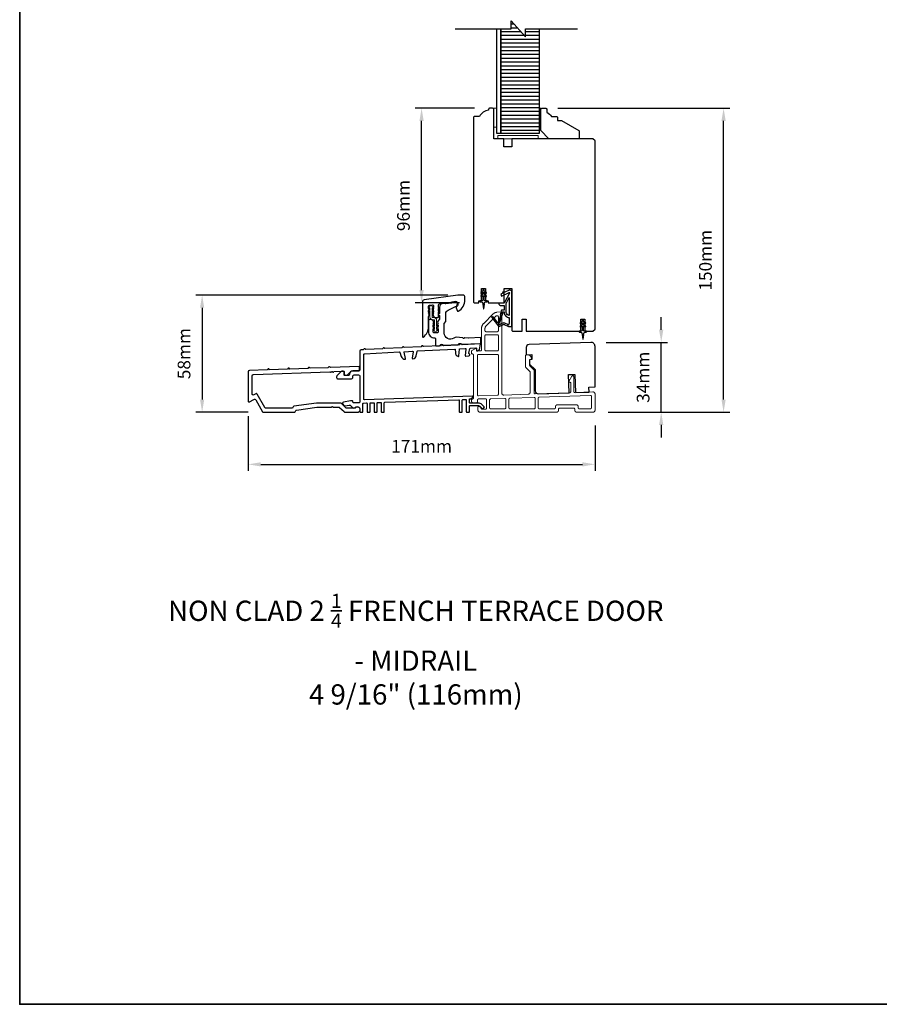
# Model space of a CAD drawing. Extents: x 3441 to 8553, y -8705 to -1447.
# Drawn here: x 3441 to 3865, y -8705 to -8219 of the extents above; entities that cross this region are included whole.
import ezdxf

# ---------------------------------------------------------------- set-up
doc = ezdxf.new("R2010")
doc.units = 0
doc.header["$LTSCALE"] = 250
doc.header["$MEASUREMENT"] = 0
doc.header["$PDMODE"] = 3
doc.header["$PDSIZE"] = -2
doc.linetypes.add('HIDDEN', pattern=[0.375, 0.25, -0.125])
doc.layers.get('DEFPOINTS').update_dxf_attribs({"color": 2, "linetype": 'CONTINUOUS'})
for name, color, linetype, lineweight in [('2', 2, 'CONTINUOUS', 25), ('5', 7, 'HIDDEN', 9), ('6', 6, 'CONTINUOUS', 5), ('8', 7, 'CONTINUOUS', 35), ('TEXT', 7, 'CONTINUOUS', 35), ('Vinyl', 6, 'CONTINUOUS', 15), ('Visible (ANSI)', 7, 'CONTINUOUS', 25), ('Wood', 7, 'CONTINUOUS', 25)]:
    doc.layers.add(name, color=color, linetype=linetype, lineweight=lineweight)
for name, color, linetype in [('7', 7, 'CONTINUOUS'), ('Layer1', 7, 'CONTINUOUS'), ('MISCELLANEOUS', 6, 'CONTINUOUS')]:
    doc.layers.add(name, color=color, linetype=linetype)
doc.styles.add('Note Text (ISO)', font='tahoma.ttf')
doc.styles.add('ROMANS', font='romans')
doc.dimstyles.new('LWDEC$0', dxfattribs={"dimscale": 0.125, "dimtxt": 2.5, "dimasz": 1, "dimexe": 1.25, "dimexo": 3, "dimgap": 2, "dimtad": 1, "dimtoh": 1, "dimdec": 4, "dimzin": 11, "dimdsep": 46, "dimlunit": 5, "dimtxsty": 'ROMANS', "dimcen": 0, "dimdle": 1.5, "dimazin": 0, "dimtfac": 1, "dimtdec": 4, "dimtix": 1, "dimtmove": 0, "dimatfit": 3, "dimfxl": 0, "dimfrac": 2, "dimtzin": 0, "dimarcsym": 0})

# ---------------------------------------------------------------- blocks, each defined once
blk = doc.blocks.new('A$Cd5b7be34')
at = {"layer": '5'}
for points in [[(27, 28.25, 0.414214), (26.75, 28), (26.75, 22.35, 0.198912), (26.9, 22), (28.93, 19.97, -0.198912), (29, 19.79), (29, 9.88, -0.404026), (28.03, 8.88), (16.03, 8.47, -0.424475), (15, 9.46), (15, 49.25, 0.440011), (14.73, 49.5), (12.6, 49.31, 0.176327), (10.63, 48.4), (6.07, 43.83, 0.198912), (5, 41.25), (5, 30.75, -0.414214), (4.5, 30.25), (2.75, 30.25, -0.414214), (2.5, 30.5), (2.5, 31.25, 0.57735), (2.12, 31.47), (0.25, 30.38, 0.267949), (0, 29.95), (0, 29, 0.414214), (0.25, 28.75), (0.5, 28.75, -0.414214), (1, 28.25), (1, 13.5), (1.1, 13.5), (1.1, 12.5), (1, 12.5), (1, 7.9), (1, 6.95, -0.414214), (0.5, 6.45, 0.414214), (0, 5.95), (0, 5.45, 0.296213), (0.3, 4.99), (1.3, 4.54, 0.105104), (1.5, 4.5), (2.25, 4.5, 0.414214), (3, 5.25), (3, 6.03, -0.404026), (3.48, 6.53), (6.98, 6.65, -0.424475), (7.5, 6.15), (7.5, 2, -0.414214), (7, 1.5), (5.25, 1.5, -0.375565), (4.75, 1.93, 0.375565), (3.76, 2.8), (3.5, 2.8, 0.414214), (3.25, 2.55), (3.25, 1, 0.414214), (4.25, 0), (42, 0, 0.414214), (43, 1), (43, 1.5, -0.414214), (43.5, 2), (50.5, 2, -0.414214), (51, 1.5), (51, 1, 0.414214), (52, 0), (60, 0, 0.414214), (61, 1), (61, 9, 0.347678), (60.23, 9.97, 0.066921), (59.97, 10), (51.02, 9.69, -0.424475), (50.5, 10.19), (50.5, 17.5, 0.765298), (49.57, 17.75), (48.03, 15.13, 0.579056), (48.25, 14.75), (48.75, 14.75, -0.414214), (49, 14.5), (49, 10.1, -0.404026), (48.52, 9.6), (31.52, 9.01, -0.424475), (31, 9.51), (31, 20.52, 0.198912), (30.85, 20.87), (28.82, 22.9, -0.198912), (28.75, 23.08), (28.75, 25.84, -0.315299), (28.91, 26.07), (29.42, 26.26, 0.520567), (29.63, 27.05), (28.93, 27.89, 0.221695), (28.16, 28.25)], [(12.8, 39.75, 0.414214), (13.3, 40.25), (13.3, 47.12, 0.440011), (12.76, 47.62), (12.4, 47.59, 0.176327), (12.09, 47.44), (7.27, 42.63, 0.198912), (6.7, 41.25), (6.7, 40.25, 0.414214), (7.2, 39.75)], [(12.8, 30.25, 0.414214), (13.3, 30.75), (13.3, 37.75, 0.414214), (12.8, 38.25), (7.2, 38.25, 0.414214), (6.7, 37.75), (6.7, 30.75, 0.414214), (7.2, 30.25)], [(3.5, 28.55, 0.414214), (3, 28.05), (3, 8.53, 0.424475), (3.52, 8.03), (12.82, 8.35, 0.404026), (13.3, 8.85), (13.3, 28.05, 0.414214), (12.8, 28.55)], [(9.5, 1.7), (16.5, 1.7, 0.414214), (17, 2.2), (17, 6.28, 0.424475), (16.48, 6.78), (9.48, 6.54, 0.404026), (9, 6.04), (9, 2.2, 0.414214)], [(19, 1.7), (31, 1.7, 0.414214), (31.5, 2.2), (31.5, 6.79, 0.424475), (30.98, 7.29), (18.98, 6.87, 0.404026), (18.5, 6.37), (18.5, 2.2, 0.414214)], [(33.48, 7.37), (58.73, 8.26, -0.424475), (59.25, 7.76), (59.25, 2.3, -0.414214), (58.65, 1.7), (53.2, 1.7, -0.414214), (52.7, 2.2), (52.7, 2.7, 0.414214), (51.7, 3.7), (42.5, 3.7, 0.414214), (41.5, 2.7), (41.5, 2.2, -0.414214), (41, 1.7), (33.5, 1.7, -0.414214), (33, 2.2), (33, 6.87, -0.404026)]]:
    blk.add_lwpolyline(points, format="xyb", close=True, dxfattribs=at)
blk = doc.blocks.new('*D179')
at = {"layer": '2', "color": 0, "linetype": 'ByBlock', "lineweight": -2}
for p, q in [((3664.87, -8262.4), (3635.67, -8262.4)), ((3638.8, -8352.15), (3638.8, -8268.65)), ((3657.5, -8358.4), (3635.67, -8358.4))]:
    blk.add_line(p, q, dxfattribs=at)
at = {"layer": '2', "color": 0}
for points in [[(3637.75, -8268.65), (3639.84, -8268.65), (3638.8, -8262.4)], [(3637.75, -8352.15), (3639.84, -8352.15), (3638.8, -8358.4)]]:
    blk.add_solid(points, dxfattribs=at)
at = {"layer": 'DEFPOINTS', "color": 0}
for p in [(3638.8, -8262.4), (3672.37, -8262.4), (3665, -8358.4)]:
    blk.add_point(p, dxfattribs=at)
at = {"layer": '2', "color": 0, "insert": (3630.67, -8310.4), "char_height": 6.25, "attachment_point": 5, "rotation": 90, "style": 'ROMANS'}
blk.add_mtext('96mm', dxfattribs=at)
blk = doc.blocks.new('*D180')
at = {"layer": '2', "color": 0, "linetype": 'ByBlock', "lineweight": -2}
for p, q in [((3651.71, -8354.6), (3527.42, -8354.6)), ((3530.54, -8360.85), (3530.54, -8406.15)), ((3553.29, -8412.4), (3527.42, -8412.4))]:
    blk.add_line(p, q, dxfattribs=at)
at = {"layer": '2', "color": 0}
for points in [[(3529.5, -8360.85), (3531.59, -8360.85), (3530.54, -8354.6)], [(3529.5, -8406.15), (3531.59, -8406.15), (3530.54, -8412.4)]]:
    blk.add_solid(points, dxfattribs=at)
at = {"layer": 'DEFPOINTS', "color": 0}
for p in [(3659.21, -8354.6), (3530.54, -8412.4), (3560.79, -8412.4)]:
    blk.add_point(p, dxfattribs=at)
at = {"layer": '2', "color": 0, "insert": (3522.42, -8383.5), "char_height": 6.25, "attachment_point": 5, "rotation": 90, "style": 'ROMANS'}
blk.add_mtext('58mm', dxfattribs=at)
blk = doc.blocks.new('*D181')
at = {"layer": '2', "color": 0, "linetype": 'ByBlock', "lineweight": -2}
for p, q in [((3553.23, -8414.4), (3553.23, -8441.26)), ((3724.37, -8418.93), (3724.37, -8441.26)), ((3559.48, -8438.13), (3718.12, -8438.13))]:
    blk.add_line(p, q, dxfattribs=at)
at = {"layer": '2', "color": 0}
for points in [[(3559.48, -8437.09), (3559.48, -8439.18), (3553.23, -8438.13)], [(3718.12, -8437.09), (3718.12, -8439.18), (3724.37, -8438.13)]]:
    blk.add_solid(points, dxfattribs=at)
at = {"layer": 'DEFPOINTS', "color": 0}
for p in [(3553.23, -8406.9), (3724.37, -8411.43), (3724.37, -8438.13)]:
    blk.add_point(p, dxfattribs=at)
at = {"layer": '2', "color": 0, "insert": (3638.8, -8430.01), "char_height": 6.25, "attachment_point": 5, "style": 'ROMANS'}
blk.add_mtext('171mm', dxfattribs=at)
blk = doc.blocks.new('*D182')
at = {"layer": '2', "color": 0, "linetype": 'ByBlock', "lineweight": -2}
for p, q in [((3757.02, -8371.67), (3757.02, -8365.42)), ((3729.87, -8377.92), (3760.14, -8377.92)), ((3757.02, -8412.4), (3757.02, -8377.92)), ((3730.87, -8412.4), (3760.14, -8412.4)), ((3757.02, -8418.65), (3757.02, -8424.9))]:
    blk.add_line(p, q, dxfattribs=at)
at = {"layer": '2', "color": 0}
for points in [[(3755.97, -8371.67), (3758.06, -8371.67), (3757.02, -8377.92)], [(3755.97, -8418.65), (3758.06, -8418.65), (3757.02, -8412.4)]]:
    blk.add_solid(points, dxfattribs=at)
at = {"layer": 'DEFPOINTS', "color": 0}
for p in [(3722.37, -8377.92), (3757.02, -8377.92), (3723.37, -8412.4)]:
    blk.add_point(p, dxfattribs=at)
at = {"layer": '2', "color": 0, "insert": (3748.89, -8395.16), "char_height": 6.25, "attachment_point": 5, "rotation": 90, "style": 'ROMANS'}
blk.add_mtext('34mm', dxfattribs=at)
blk = doc.blocks.new('*D183')
at = {"layer": '2', "color": 0, "linetype": 'ByBlock', "lineweight": -2}
for p, q in [((3706.07, -8262.4), (3790.92, -8262.4)), ((3787.8, -8406.15), (3787.8, -8268.65)), ((3730.87, -8412.4), (3790.92, -8412.4))]:
    blk.add_line(p, q, dxfattribs=at)
at = {"layer": '2', "color": 0}
for points in [[(3786.75, -8268.65), (3788.84, -8268.65), (3787.8, -8262.4)], [(3786.75, -8406.15), (3788.84, -8406.15), (3787.8, -8412.4)]]:
    blk.add_solid(points, dxfattribs=at)
at = {"layer": 'DEFPOINTS', "color": 0}
for p in [(3698.57, -8262.4), (3787.8, -8262.4), (3723.37, -8412.4)]:
    blk.add_point(p, dxfattribs=at)
at = {"layer": '2', "color": 0, "insert": (3779.67, -8337.4), "char_height": 6.25, "attachment_point": 5, "rotation": 90, "style": 'ROMANS'}
blk.add_mtext('150mm', dxfattribs=at)

msp = doc.modelspace()

# ---------------------------------------------------------------- hatches: boundary and pattern name
at = {"layer": 'Layer1'}
h = msp.add_hatch(dxfattribs=at)
h.set_pattern_fill('ANSI31', color=65, scale=14.99991, angle=-45, style=0)
h.set_pattern_definition([(1e-14, (3321.254, -8359.507), (7e-16, -1.874989), [])])
h.paths.add_polyline_path([(3683.04, -8223.18), (3677.87, -8223.18), (3677.87, -8274.9), (3696.87, -8274.9), (3696.87, -8223.18), (3690.04, -8223.18), (3690.04, -8227.18), (3683.04, -8219.18)])

# ---------------------------------------------------------------- linework, layer by layer
at = {"layer": '6'}
for points in [[(3675.87, -8271.8), (3675.87, -8262.3), (3674.37, -8262.3), (3674.37, -8271.8)], [(3676.37, -8277.4), (3696.37, -8277.4), (3696.37, -8275.9), (3676.37, -8275.9)]]:
    msp.add_lwpolyline(points, close=True, dxfattribs=at)
msp.add_lwpolyline([(3644.38, -8371.67), (3645.19, -8372.24), (3645.19, -8372.25, 1), (3646.2, -8372.25), (3646.2, -8372.24), (3647.01, -8371.67, 1), (3646.72, -8371.25), (3646.2, -8371.61), (3646.2, -8370.51), (3647.01, -8369.94, 1), (3646.72, -8369.52), (3646.2, -8369.88), (3646.2, -8367.05, 0.414214), (3644.89, -8365.74), (3644.25, -8365.74, -0.414214), (3643.95, -8365.44), (3643.95, -8362.6), (3644.47, -8362.96, 1), (3644.76, -8362.54), (3643.95, -8361.98), (3643.95, -8360.87), (3644.47, -8361.23, 1), (3644.76, -8360.81), (3643.95, -8360.24), (3643.95, -8360.24, 1), (3642.94, -8360.24), (3642.94, -8360.24), (3642.13, -8360.81, 1), (3642.42, -8361.23), (3642.94, -8360.87), (3642.94, -8361.98), (3642.13, -8362.54, 1), (3642.42, -8362.96), (3642.94, -8362.6), (3642.94, -8365.44, 0.414214), (3644.25, -8366.75), (3644.89, -8366.75, -0.414214), (3645.19, -8367.05), (3645.19, -8369.88), (3644.67, -8369.52, 1), (3644.38, -8369.94), (3645.19, -8370.51), (3645.19, -8371.61), (3644.67, -8371.25, 1)], format="xyb", close=True, dxfattribs=at)
at = {"layer": '7', "flags": 128}
msp.add_lwpolyline([(3655.39, -8223.18), (3683.04, -8223.18), (3683.04, -8219.18), (3690.04, -8227.18), (3690.04, -8223.18), (3715.79, -8223.18)], dxfattribs=at)
at = {"layer": '8', "linetype": 'Continuous'}
msp.add_lwpolyline([(3440.54, -7690.06), (4306, -7690.06), (4306, -8704.61), (3440.54, -8704.61)], close=True, dxfattribs=at)
at = {"layer": 'Layer1', "color": 65}
msp.add_lwpolyline([(3696.87, -8223.18), (3696.87, -8274.9), (3677.87, -8274.9), (3677.87, -8223.18)], dxfattribs=at)
at = {"layer": 'MISCELLANEOUS', "color": 1}
for points in [[(3669.67, -8352.58), (3669.67, -8352.2, 1), (3669.07, -8352.2), (3669.07, -8352.58), (3668.06, -8353.29, 1), (3668.35, -8353.7), (3669.07, -8353.19), (3669.07, -8354.2), (3668.06, -8354.91, 1), (3668.35, -8355.32), (3669.07, -8354.81), (3669.07, -8356.9, -0.414214), (3668.57, -8357.4), (3667.75, -8357.4, 0.900404), (3667.7, -8357.9), (3668.67, -8358.1, -0.316498), (3668.87, -8358.31), (3668.9, -8358.52, -0.453723), (3668.98, -8359.12), (3669.28, -8361.31, 0.873124), (3669.47, -8361.31), (3669.77, -8359.12, -0.453723), (3669.85, -8358.52), (3669.88, -8358.31, -0.316498), (3670.08, -8358.1), (3671.05, -8357.9, 0.900404), (3671, -8357.4), (3670.17, -8357.4, -0.414214), (3669.67, -8356.9), (3669.67, -8354.81), (3670.4, -8355.32, 1), (3670.69, -8354.91), (3669.67, -8354.2), (3669.67, -8353.19), (3670.4, -8353.7, 1), (3670.69, -8353.29)], [(3673.53, -8365.31), (3673.45, -8365.37, 0.414214), (3673.42, -8365.65), (3676.73, -8369.97, 0.339454), (3677.09, -8370.06), (3679.19, -8369.19, -1.57384), (3679.56, -8369.19), (3681.62, -8370.15), (3683.37, -8370.15), (3683.37, -8353.15, 0.548619), (3681.95, -8352.24), (3679.91, -8353.2), (3678.75, -8353.19), (3678.96, -8353.64), (3677.87, -8354.15), (3678.3, -8355.05), (3681.99, -8353.33, -0.719897), (3682.25, -8353.61), (3679.74, -8358.33, -0.244698), (3679.51, -8358.49), (3678.57, -8358.6), (3676.87, -8358.51, 0.400552), (3678.17, -8359.75), (3679.57, -8359.75), (3679.57, -8362), (3678.57, -8362, 0.327819), (3678.1, -8362.35), (3677.5, -8364.26, -0.414214), (3677.7, -8364.64), (3676.67, -8367.92), (3676.73, -8367.99, -1), (3676.41, -8368.24), (3674.27, -8365.46), (3673.71, -8365.28, 0.244698)], [(3682.07, -8364.65, -0.414214), (3680.57, -8363.15), (3680.57, -8358.68), (3682.07, -8355.85)], [(3678.7, -8363.25, -1), (3678.7, -8362.85), (3679.57, -8362.85), (3679.57, -8363.15, 0.414214), (3682.07, -8365.65), (3682.07, -8368.4), (3681.75, -8369.31, -1.044614), (3681.38, -8369.15), (3679.92, -8368.48, 0.210583), (3678.88, -8368.45), (3677.51, -8369.02, -0.876976), (3677.17, -8369.22), (3676.8, -8368.74), (3677.43, -8368.17), (3678.89, -8363.51, 0.506229)], [(3718.67, -8367.58), (3718.67, -8367.2, 1), (3718.07, -8367.2), (3718.07, -8367.58), (3717.06, -8368.29, 1), (3717.35, -8368.7), (3718.07, -8368.19), (3718.07, -8369.2), (3717.06, -8369.91, 1), (3717.35, -8370.32), (3718.07, -8369.81), (3718.07, -8371.9, -0.414214), (3717.57, -8372.4), (3716.75, -8372.4, 0.900404), (3716.7, -8372.9), (3717.67, -8373.1, -0.316498), (3717.87, -8373.31), (3717.9, -8373.52, -0.453723), (3717.98, -8374.12), (3718.28, -8376.31, 0.873124), (3718.47, -8376.31), (3718.77, -8374.12, -0.453723), (3718.85, -8373.52), (3718.88, -8373.31, -0.316498), (3719.08, -8373.1), (3720.05, -8372.9, 0.900404), (3720, -8372.4), (3719.17, -8372.4, -0.414214), (3718.67, -8371.9), (3718.67, -8369.81), (3719.4, -8370.32, 1), (3719.69, -8369.91), (3718.67, -8369.2), (3718.67, -8368.19), (3719.4, -8368.7, 1), (3719.69, -8368.29)]]:
    msp.add_lwpolyline(points, format="xyb", close=True, dxfattribs=at)
at = {"layer": 'Vinyl'}
msp.add_lwpolyline([(3696.87, -8262.4), (3697.62, -8262.4), (3697.62, -8271.4), (3696.87, -8271.4)], close=True, dxfattribs=at)
at = {"layer": 'Visible (ANSI)'}
msp.add_lwpolyline([(3677.87, -8223.18), (3677.87, -8274.9), (3675.87, -8274.9), (3675.87, -8223.18)], dxfattribs=at)
for points in [[(3667.12, -8357.4), (3668.37, -8357.4), (3668.37, -8351.4), (3670.37, -8351.4), (3670.37, -8357.4), (3671.62, -8357.4), (3671.62, -8358.4), (3679.62, -8358.4), (3679.62, -8351.4), (3683.37, -8351.4), (3683.37, -8371.9, 0.414214), (3683.87, -8372.4), (3688.37, -8372.4), (3688.37, -8366.4), (3690.37, -8366.4), (3690.37, -8372.4), (3717.37, -8372.4), (3717.37, -8366.4), (3719.37, -8366.4), (3719.37, -8372.4), (3723.37, -8372.4), (3724.37, -8371.4), (3724.37, -8278.4), (3723.37, -8277.4), (3683.37, -8277.4), (3683.37, -8281.4), (3679.37, -8281.4), (3679.37, -8277.4), (3674.37, -8277.4), (3674.37, -8262.9, 0.414214), (3673.87, -8262.4), (3672.37, -8262.4, 0.414214), (3671.87, -8262.9), (3671.87, -8263.4, 0.238135), (3667.37, -8266.4), (3664.87, -8266.4, 0.414214), (3664.37, -8266.9), (3664.37, -8357.9, 0.414214), (3664.87, -8358.4), (3667.12, -8358.4)], [(3690.37, -8384.04), (3693.12, -8383.94), (3693.12, -8386.44), (3692.12, -8386.48), (3692.12, -8388.64), (3694.87, -8391.39), (3694.87, -8401.84, 0.424475), (3696.43, -8403.34), (3711.67, -8402.81), (3711.35, -8393.81), (3714.35, -8393.71), (3714.66, -8402.7), (3721.41, -8402.47), (3721.33, -8399.97), (3724.37, -8399.86), (3724.37, -8379.92, 0.424475), (3722.31, -8377.92), (3691.82, -8378.99, 0.404026), (3690.37, -8380.49)]]:
    msp.add_lwpolyline(points, format="xyb", close=True, dxfattribs=at)
at = {"layer": 'Visible (ANSI)', "color": 3}
for points in [[(3639.61, -8375.3, 0.236068), (3642.21, -8370.1), (3642.21, -8365.1), (3642.4, -8364.89, 0.381963), (3642.4, -8364.56), (3642.21, -8364.35), (3642.4, -8364.14, 0.381963), (3642.4, -8363.81), (3642.21, -8363.6), (3642.4, -8363.39, 0.381963), (3642.4, -8363.06), (3642.21, -8362.85), (3642.4, -8362.64, 0.381963), (3642.4, -8362.31), (3642.21, -8362.1), (3642.4, -8361.89, 0.381963), (3642.4, -8361.56), (3642.21, -8361.35), (3642.4, -8361.14, 0.381963), (3642.4, -8360.81), (3642.21, -8360.6), (3642.21, -8360.1, -0.373885), (3642.64, -8359.61), (3644.14, -8359.4, -0.455726), (3644.71, -8359.89), (3644.71, -8360.6), (3644.53, -8360.81, 0.381963), (3644.53, -8361.14), (3644.71, -8361.35), (3644.53, -8361.56, 0.381963), (3644.53, -8361.89), (3644.71, -8362.1), (3644.53, -8362.31, 0.381963), (3644.53, -8362.64), (3644.71, -8362.85), (3644.53, -8363.06, 0.381963), (3644.53, -8363.39), (3644.71, -8363.6), (3644.53, -8363.81, 0.381963), (3644.53, -8364.14), (3644.71, -8364.35), (3644.53, -8364.56, 0.381963), (3644.53, -8364.89), (3645.01, -8365.43, 0.213423), (3645.38, -8365.6), (3646.96, -8365.6, 0.414214), (3647.21, -8365.35), (3647.21, -8362.85), (3647.46, -8362.6), (3647.21, -8362.35), (3647.21, -8361.28), (3647.46, -8361.03), (3647.21, -8360.78), (3647.21, -8359.4, -0.373885), (3647.64, -8358.9), (3655.57, -8357.79, -0.455726), (3656.71, -8358.78), (3656.71, -8359.1, -0.255576), (3655.91, -8360.57, 0.375607), (3655.82, -8360.89), (3656.55, -8362.46, 0.436412), (3656.89, -8362.57, 0.271188), (3660.21, -8356.9), (3660.21, -8355.6, 0.414214), (3659.21, -8354.6), (3656.71, -8354.6), (3640.07, -8356.94, 0.373885), (3639.21, -8357.93), (3639.21, -8375.1, 0.618034)], [(3650.71, -8363.82, -0.291473), (3651.87, -8362.01), (3655.6, -8360.27, 0.291473), (3656.46, -8358.91), (3656.46, -8358.81, 0.455726), (3655.32, -8357.82), (3653.93, -8358.02, 0.414214), (3653.72, -8358.3, -0.414214), (3653.5, -8358.59), (3650.74, -8358.97, -0.414214), (3650.46, -8358.76, 0.414214), (3650.18, -8358.55), (3649.43, -8358.65, 0.373885), (3647.71, -8360.63), (3647.71, -8363.7, 1), (3647.71, -8364.7), (3647.71, -8366.37, -0.198912), (3647.64, -8366.54), (3646.79, -8367.4, 0.398), (3646.78, -8367.74), (3646.96, -8367.95), (3646.78, -8368.16, 0.381966), (3646.78, -8368.49), (3646.96, -8368.7), (3646.78, -8368.91, 0.381966), (3646.78, -8369.24), (3646.96, -8369.45), (3646.78, -8369.66, 0.381966), (3646.78, -8369.99), (3646.96, -8370.2), (3646.78, -8370.41, 0.381966), (3646.78, -8370.74), (3646.96, -8370.95), (3646.78, -8371.16, 0.381966), (3646.78, -8371.49), (3646.96, -8371.7), (3646.96, -8372.7, -0.414214), (3646.46, -8373.2), (3644.96, -8373.2, -0.414214), (3644.46, -8372.7), (3644.46, -8371.7), (3644.65, -8371.49, 0.381966), (3644.65, -8371.16), (3644.46, -8370.95), (3644.65, -8370.74, 0.381966), (3644.65, -8370.41), (3644.46, -8370.2), (3644.65, -8369.99, 0.381966), (3644.65, -8369.66), (3644.46, -8369.45), (3644.65, -8369.24, 0.381966), (3644.65, -8368.91), (3644.46, -8368.7), (3644.65, -8368.49, 0.381966), (3644.65, -8368.16), (3644.46, -8367.95), (3644.65, -8367.74, 0.398), (3644.64, -8367.4), (3644.09, -8366.85, 0.198912), (3643.73, -8366.7), (3642.71, -8366.7, 0.414214), (3642.21, -8367.2), (3642.21, -8372.7, 0.414214), (3645.21, -8375.7, -0.414214), (3645.71, -8376.2), (3645.71, -8379.2, 0.429634), (3646.24, -8379.7), (3647.61, -8379.62, 0.198912), (3647.79, -8379.54), (3648.26, -8379.01, -0.198912), (3648.44, -8378.93), (3648.94, -8378.9, -0.198912), (3649.12, -8378.97), (3649.65, -8379.44, 0.198912), (3649.83, -8379.51), (3656.61, -8379.15, 0.198912), (3656.79, -8379.07), (3657.26, -8378.54, -0.198912), (3657.44, -8378.46), (3657.94, -8378.43, -0.198912), (3658.12, -8378.5), (3658.65, -8378.97, 0.198912), (3658.83, -8379.04), (3667.83, -8378.56, 0.39896), (3668.06, -8378.31), (3668.06, -8375.81, 0.429634), (3667.8, -8375.56), (3662.09, -8375.86, -0.030553), (3662.03, -8375.86), (3660.07, -8375.72, 0.198912), (3659.89, -8375.78), (3659.73, -8375.93, -0.414214), (3659.37, -8375.9), (3659.23, -8375.74, 0.198912), (3659.06, -8375.65), (3655.97, -8375.44, 0.171744), (3654.68, -8375.79, -0.606699), (3649.96, -8373.34), (3649.96, -8368.57, -0.198912), (3650.04, -8368.39), (3650.64, -8367.79, 0.198912), (3650.71, -8367.61)], [(3629.06, -8380.6), (3620.72, -8381.03), (3620.26, -8380.62, 0.414214), (3619.98, -8380.63), (3619.56, -8381.1), (3611.22, -8381.53), (3610.76, -8381.12, 0.414214), (3610.48, -8381.13), (3610.06, -8381.59), (3608.99, -8381.65, 0.39896), (3608.38, -8382.3), (3608.38, -8391.35, -0.414214), (3607.73, -8392), (3604.93, -8392, 0.414201), (3603.18, -8393.75, -0.414201), (3602.68, -8394.25), (3601.03, -8394.25, -0.414214), (3600.53, -8393.75), (3600.53, -8392.65, 0.440011), (3599.98, -8392.15), (3599.48, -8392.19, 0.176327), (3599.17, -8392.34), (3597.07, -8394.44, 0.198912), (3596.88, -8394.9), (3596.88, -8395.35, 0.414214), (3597.53, -8396), (3603.88, -8396, 0.414214), (3604.88, -8395), (3604.88, -8394.65, -0.414214), (3605.53, -8394), (3607.73, -8394, -0.414214), (3608.38, -8394.65), (3608.38, -8407.15, -0.414214), (3607.73, -8407.8), (3605.53, -8407.8, -0.414214), (3604.88, -8407.15), (3604.88, -8407.05, 0.414214), (3604.63, -8406.8), (3603.84, -8406.8, 0.043661), (3603.73, -8406.81), (3600.26, -8407.42, 0.600861), (3599.91, -8408.51), (3600.5, -8409.12, 0.249328), (3601.08, -8409.31), (3603.02, -8408.97, -0.249328), (3603.92, -8409.26), (3604.77, -8410.14, 0.36397), (3605.87, -8410.25), (3606.27, -8409.98, -0.600861), (3608.38, -8411.1), (3608.38, -8412.15, 0.414214), (3608.63, -8412.4), (3609.63, -8412.4, 0.414214), (3609.88, -8412.15), (3609.88, -8408.13, -0.404026), (3610.12, -8407.88), (3611.62, -8407.83, -0.424475), (3611.88, -8408.08), (3611.88, -8412.15, 0.414214), (3612.13, -8412.4), (3613.13, -8412.4, 0.414214), (3613.38, -8412.15), (3613.38, -8408.01, -0.404026), (3613.62, -8407.76), (3615.12, -8407.7, -0.424475), (3615.38, -8407.95), (3615.38, -8412.15, 0.414214), (3615.63, -8412.4), (3616.63, -8412.4, 0.414214), (3616.88, -8412.15), (3616.88, -8407.88, -0.404026), (3617.12, -8407.63), (3618.62, -8407.58, -0.424475), (3618.88, -8407.83), (3618.88, -8412.15, 0.414214), (3619.13, -8412.4), (3620.13, -8412.4, 0.414214), (3620.38, -8412.15), (3620.38, -8407.76, -0.404026), (3620.62, -8407.51), (3657.12, -8406.23, -0.424475), (3657.38, -8406.48), (3657.38, -8412.15, 0.414214), (3657.63, -8412.4), (3658.63, -8412.4, 0.414214), (3658.88, -8412.15), (3658.88, -8406.41, -0.404026), (3659.12, -8406.17), (3660.62, -8406.11, -0.424475), (3660.88, -8406.36), (3660.88, -8412.15, 0.414214), (3661.13, -8412.4), (3662.13, -8412.4, 0.414214), (3662.38, -8412.15), (3662.38, -8409.4, -0.414214), (3662.63, -8409.15), (3666.88, -8409.15, -0.198912), (3667.58, -8409.44), (3668.82, -8410.68, 0.414214), (3669.17, -8410.68), (3669.7, -8410.15, 0.414214), (3669.7, -8409.79), (3668.54, -8408.63, 0.198912), (3666.77, -8407.9), (3662.63, -8407.9, -0.414214), (3662.38, -8407.65), (3662.38, -8406.04, -0.404026), (3662.62, -8405.79), (3663.16, -8405.77, 0.198912), (3663.34, -8405.69), (3664.06, -8404.92, 0.668179), (3663.87, -8404.5), (3610.63, -8406.36, -0.424475), (3610.38, -8406.11), (3610.38, -8383.82, -0.39896), (3610.61, -8383.57), (3627.86, -8382.66, -0.339454), (3628.11, -8382.84), (3628.78, -8384.89, 0.312841), (3630.6, -8386.27, 0.495929), (3630.85, -8385.97), (3630.13, -8382.84, -0.466308), (3630.36, -8382.53), (3634.36, -8382.32, -0.466308), (3634.62, -8382.6), (3634.23, -8385.79, 0.495929), (3634.51, -8386.07, 0.312841), (3636.17, -8384.51), (3636.62, -8382.39, -0.339454), (3636.86, -8382.19), (3655.17, -8381.23, -0.424475), (3655.43, -8381.48), (3655.46, -8382.98, 0.334668), (3656.94, -8384.88, 0.476896), (3657.25, -8384.65), (3657.43, -8381.34, -0.383864), (3657.66, -8381.1), (3660.37, -8380.96, -0.455726), (3660.63, -8381.23), (3660.35, -8384.43, 0.455726), (3660.61, -8384.7), (3662.15, -8384.62, 0.39896), (3662.63, -8384.12), (3662.63, -8384.08, 0.313441), (3662.3, -8383.61, -0.371959), (3662.14, -8383.32), (3662.63, -8381.03, -0.339454), (3662.86, -8380.83), (3665.61, -8380.68, -0.429634), (3665.88, -8380.93), (3665.88, -8381.91, 0.429634), (3666.14, -8382.16), (3666.29, -8382.15, 0.118358), (3666.4, -8382.12), (3667.19, -8381.66, 0.212557), (3667.31, -8381.49), (3667.87, -8378.88, 0.493145), (3667.61, -8378.58), (3658.72, -8379.04), (3658.26, -8378.62, 0.414214), (3657.98, -8378.64), (3657.56, -8379.1), (3649.22, -8379.54), (3648.76, -8379.12, 0.414214), (3648.48, -8379.14), (3648.06, -8379.6), (3639.72, -8380.04), (3639.26, -8379.62, 0.414214), (3638.98, -8379.64), (3638.56, -8380.1), (3630.22, -8380.54), (3629.76, -8380.12, 0.414214), (3629.48, -8380.13)], [(3553.23, -8406.9, 0.57735), (3553.98, -8407.33), (3556.11, -8406.1, -0.414214), (3557, -8406.34), (3560.36, -8412.15, 0.267949), (3560.79, -8412.4), (3575.98, -8412.4, 0.268115), (3576.41, -8412.15), (3576.74, -8411.57, -0.230868), (3577.11, -8411.32), (3587.16, -8409.91, -0.035076), (3587.23, -8409.9), (3594.32, -8409.9), (3594.55, -8409.67, -0.414214), (3594.9, -8409.67), (3595.13, -8409.9), (3598.03, -8409.9, -0.19438), (3598.38, -8410.04), (3600.53, -8412.12, 0.19438), (3601.23, -8412.4), (3607.18, -8412.4, 1.687898), (3606.08, -8410.4), (3601.83, -8410.4, -0.19438), (3601.48, -8410.26), (3599.48, -8408.32, 0.19438), (3598.44, -8407.9), (3587.16, -8407.9, 0.035076), (3586.95, -8407.92), (3575.86, -8409.48, 0.230868), (3575.5, -8409.73), (3575.25, -8410.15, -0.268115), (3574.82, -8410.4), (3561.95, -8410.4, -0.267949), (3561.51, -8410.15), (3557.66, -8403.47, 0.414214), (3556.98, -8403.29), (3555.98, -8403.87, -0.57735), (3555.23, -8403.44), (3555.23, -8394.37, -0.404026), (3555.85, -8393.72), (3593.57, -8392.4), (3593.8, -8392.62, 0.414214), (3594.16, -8392.61), (3594.38, -8392.38), (3594.73, -8392.36), (3594.96, -8392.58, 0.414214), (3595.31, -8392.57), (3595.53, -8392.34), (3600.42, -8392.17, -0.424475), (3600.68, -8392.42), (3600.68, -8393.52, 0.414214), (3601.31, -8394.15), (3602.11, -8394.15), (3604.23, -8392.03), (3607.98, -8391.9, 0.404026), (3608.23, -8391.65), (3608.23, -8390.15, 0.424475), (3607.97, -8389.9), (3593.84, -8390.39), (3593.4, -8389.98, 0.414214), (3593.04, -8389.99), (3592.63, -8390.44), (3583.84, -8390.74), (3583.4, -8390.33, 0.414214), (3583.04, -8390.34), (3582.63, -8390.79), (3573.84, -8391.09), (3573.4, -8390.68, 0.414214), (3573.04, -8390.69), (3572.63, -8391.13), (3563.84, -8391.44), (3563.4, -8391.03, 0.414214), (3563.04, -8391.04), (3562.63, -8391.48), (3553.85, -8391.79, 0.404026), (3553.23, -8392.44)]]:
    msp.add_lwpolyline(points, format="xyb", close=True, dxfattribs=at)
at = {"layer": 'Wood'}
msp.add_lwpolyline([(3700.12, -8262.4, -0.414214), (3700.62, -8262.9), (3700.62, -8264.4, -0.153057), (3702.85, -8266.4), (3705.35, -8266.4, -0.414214), (3705.85, -8266.9), (3705.85, -8268.4), (3707.85, -8268.4), (3716.37, -8273.32, -0.267949), (3716.62, -8273.76), (3716.62, -8276.9, -0.414214), (3716.12, -8277.4), (3701.62, -8277.4), (3697.62, -8273.4), (3697.62, -8262.9, -0.414214), (3698.12, -8262.4)], format="xyb", close=True, dxfattribs=at)

# ---------------------------------------------------------------- block references
at = {"layer": '2', "color": 1, "xscale": 0.999998, "yscale": 0.999998, "zscale": 0.999998}
msp.add_blockref('A$Cd5b7be34', (3663.37, -8412.4), dxfattribs=at)

# ---------------------------------------------------------------- texts
at = {"layer": 'TEXT', "insert": (3635.95, -8502.01), "char_height": 9.9999, "width": 321.226, "attachment_point": 2, "style": 'Note Text (ISO)'}
msp.add_mtext('\\A1;NON CLAD 2 {\\H0.7x;\\S1/4;} FRENCH TERRACE DOOR \\P- MIDRAIL\\P4 9/16" (116mm)', dxfattribs=at)

# ---------------------------------------------------------------- dimensions: what is measured, and where the dimension line sits
at = {"layer": '2'}
for base, p1, p2, picture, middle in [((3638.8, -8262.4), (3665, -8358.4), (3672.37, -8262.4), '*D179', (3630.67, -8310.4)), ((3787.8, -8262.4), (3723.37, -8412.4), (3698.57, -8262.4), '*D183', (3779.67, -8337.4)), ((3530.54, -8412.4), (3659.21, -8354.6), (3560.79, -8412.4), '*D180', (3522.42, -8383.5)), ((3757.02, -8377.92), (3723.37, -8412.4), (3722.37, -8377.92), '*D182', (3748.89, -8395.16))]:
    dim = msp.add_linear_dim(base=base, p1=p1, p2=p2, angle=90, dimstyle='LWDEC$0', override={"dimscale": 2.5, "dimasz": 2.5, "dimdec": 0, "dimlunit": 2, "dimpost": 'mm', "dimtdec": 0, "dimarcsym": 1}, dxfattribs=at)
    dim.commit()
    dim.dimension.update_dxf_attribs({"geometry": picture, "text_midpoint": middle})
dim = msp.add_linear_dim(base=(3724.37, -8438.13), p1=(3553.23, -8406.9), p2=(3724.37, -8411.43), dimstyle='LWDEC$0', override={"dimscale": 2.5, "dimasz": 2.5, "dimdec": 0, "dimlunit": 2, "dimpost": 'mm', "dimtdec": 0, "dimarcsym": 1}, dxfattribs=at)
dim.commit()
dim.dimension.update_dxf_attribs({"geometry": '*D181', "text_midpoint": (3638.8, -8430.01)})

doc.saveas('drawing.dxf')
